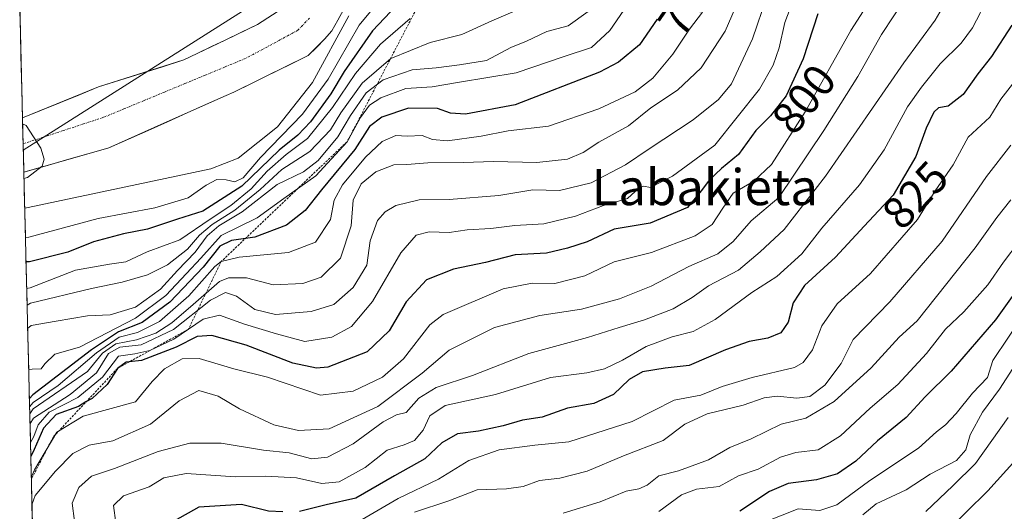
# Model space of a CAD drawing. Units: metres. Extents: x 668510 to 671972, y 4744376 to 4746773.
# Drawn here: x 668550 to 668769, y 4744918 to 4745027 of the extents above; entities that cross this region are included whole.
import ezdxf
from ezdxf.enums import TextEntityAlignment as Align

# ---------------------------------------------------------------- set-up
doc = ezdxf.new("R2010")
doc.units = ezdxf.units.M
doc.header["$MEASUREMENT"] = 0
doc.linetypes.add('TRAZO_Y_PUNTO', pattern=[1, 0.5, -0.25, 0, -0.25])
doc.linetypes.add('TRAZOS', pattern=[0.75, 0.5, -0.25])
for name, color, linetype, lineweight in [('Arbolado forestal CxS', 92, 'Continuous', 0), ('Corriente natural Cxs', 5, 'Continuous', 13), ('Corriente natural eje', 5, 'TRAZO_Y_PUNTO', 0), ('Corriente natural superficial', 5, 'Continuous', 13), ('Curva de nivel maestra', 36, 'Continuous', 30), ('Curva de nivel normal', 36, 'Continuous', 0), ('Escarpado lineal', 39, 'TRAZOS', 0), ('Municipio CxS', 142, 'Continuous', 0), ('Rótulo de curva de nivel directora', 19, 'Continuous', 0), ('Suelo desnudo CxS', 43, 'Continuous', 0), ('Tendido', 6, 'Continuous', 0), ('Texto cartográfico', 19, 'Continuous', 0)]:
    doc.layers.add(name, color=color, linetype=linetype, lineweight=lineweight)
doc.styles.add('Arial', font='txt', dxfattribs={"height": 0.2})

# ---------------------------------------------------------------- blocks, each defined once
blk = doc.blocks.new('*U153')
at = {"layer": 'Arbolado forestal CxS', "color": 92, "linetype": 'Continuous', "lineweight": 0}
blk.add_polyline3d([(668558.41, 4744707.9, 800.53), (668551.4, 4744993.56, 736.98), (668551.4, 4744993.56, 736.98), (668570.32, 4744998.98, 736.27), (668582.53, 4745004.4, 735.73), (668596.35, 4745010.54, 736.1), (668598.03, 4745011.29, 736.17), (668614.59, 4745019.45, 740.82), (668618.2, 4745023.05, 743.61), (668619.8, 4745024.9, 744.45), (668621.19, 4745027.32, 744.46), (668627.34, 4745038.51, 740.96), (668629.46, 4745041.96, 740.03), (668630.75, 4745046.17, 739.52), (668634.12, 4745062.08, 738.21), (668634.33, 4745065.84, 738.26), (668633.78, 4745078.86, 738.06), (668627.18, 4745102.2, 737.13), (668621.46, 4745122.21, 736.83), (668612.57, 4745147.45, 736.48), (668607.18, 4745169.83, 736.87), (668603.05, 4745193.33, 737.25), (668601.78, 4745225.23, 738.15)], dxfattribs=at)
blk = doc.blocks.new('*U161')
at = {"layer": 'Suelo desnudo CxS', "color": 43, "linetype": 'Continuous', "lineweight": 0}
blk.add_polyline3d([(668627.34, 4745038.51, 740.96), (668621.19, 4745027.32, 744.46), (668619.8, 4745024.9, 744.45), (668618.2, 4745023.05, 743.61), (668614.59, 4745019.45, 740.82), (668598.03, 4745011.29, 736.17), (668596.35, 4745010.54, 736.1), (668582.53, 4745004.4, 735.73), (668570.32, 4744998.98, 736.27), (668551.4, 4744993.56, 736.98), (668551.4, 4744993.56, 736.98), (668551.4, 4744993.56, 736.98), (668551.1, 4745005.6, 735.01), (668567.97, 4745012.47, 735.52), (668586.96, 4745018.46, 735.9), (668596.17, 4745022.88, 735.98), (668603.33, 4745026.31, 736.01), (668609.98, 4745030.62, 736.07)], dxfattribs=at)
blk = doc.blocks.new('*U179')
at = {"layer": 'Corriente natural Cxs', "color": 5, "linetype": 'Continuous', "lineweight": 13}
blk.add_polyline3d([(668623.24, 4745031.05, 737.56), (668621.19, 4745027.32, 737.14), (668619.8, 4745024.9, 737.7), (668618.2, 4745023.05, 737.33), (668616.4, 4745021.25, 736.17), (668614.59, 4745019.45, 736.17), (668610.45, 4745017.41, 736.06), (668606.31, 4745015.37, 736.01), (668602.17, 4745013.33, 735.97), (668598.03, 4745011.29, 735.94), (668596.35, 4745010.54, 735.91), (668592.01, 4745008.61, 735.85), (668587.67, 4745006.69, 735.62), (668583.34, 4745004.76, 735.44), (668579, 4745002.83, 735.35), (668574.66, 4745000.91, 735.38), (668570.32, 4744998.98, 735.33), (668565.59, 4744997.63, 735.44), (668560.86, 4744996.27, 735.18), (668556.13, 4744994.92, 735.14), (668551.4, 4744993.56, 734.95), (668551.4, 4744993.56, 734.95), (668551.4, 4744993.56, 734.95), (668551.3, 4744997.57, 734.84), (668551.2, 4745001.59, 734.91), (668551.1, 4745005.6, 735.23), (668555.32, 4745007.32, 735.27), (668559.54, 4745009.04, 735.44), (668563.75, 4745010.75, 735.63), (668567.97, 4745012.47, 735.6), (668572.72, 4745013.97, 735.71), (668577.47, 4745015.47, 736), (668582.21, 4745016.96, 736.21), (668586.96, 4745018.46, 736.25), (668590.03, 4745019.93, 736.18), (668593.1, 4745021.41, 736.23), (668596.17, 4745022.88, 736.28), (668599.75, 4745024.6, 736.28), (668603.33, 4745026.31, 736.33), (668606.66, 4745028.47, 736.28)], dxfattribs=at)
blk = doc.blocks.new('*U181')
at = {"layer": 'Curva de nivel normal', "color": 36, "linetype": 'Continuous', "lineweight": 0}
blk.add_polyline3d([(668740.79, 4745033.77, 805), (668735.12, 4745024.97, 805), (668725.01, 4745006.91, 805), (668717.53, 4744995.29, 805), (668713.63, 4744991.57, 805), (668709.02, 4744988.9, 805), (668706.74, 4744985.59, 805), (668704.35, 4744981.93, 805), (668700.55, 4744979.4, 805), (668690.89, 4744975.71, 805), (668682.55, 4744973.64, 805), (668676.01, 4744970.55, 805), (668669.37, 4744968.87, 805), (668664.34, 4744968.9, 805), (668657.89, 4744967.66, 805), (668644.55, 4744962, 805), (668641.59, 4744959.7, 805), (668635.74, 4744952.16, 805), (668631.11, 4744948.03, 805), (668624.58, 4744944.92, 805), (668617.29, 4744944.06, 805), (668605.56, 4744948.03, 805), (668598.07, 4744949.91, 805), (668590.38, 4744952.23, 805), (668586.57, 4744952.12, 805), (668582.69, 4744949.94, 805), (668579.9, 4744947.12, 805), (668576.23, 4744942.56, 805), (668564.56, 4744939.44, 805), (668558.73, 4744935.88, 805), (668553.8, 4744927.46, 805), (668553.06, 4744925.82, 805)], dxfattribs=at)
blk = doc.blocks.new('*U182')
at = {"layer": 'Curva de nivel normal', "color": 36, "linetype": 'Continuous', "lineweight": 0}
blk.add_polyline3d([(668723.82, 4745035.58, 795), (668720.45, 4745026.79, 795), (668719.2, 4745021.15, 795), (668717.92, 4745017.32, 795), (668714.82, 4745011.94, 795), (668704.9, 4744999.58, 795), (668695.54, 4744992.68, 795), (668690.61, 4744990.15, 795), (668689.09, 4744990.44, 795), (668688.03, 4744990.03, 795), (668685.55, 4744987.74, 795), (668680.22, 4744986.13, 795), (668673.99, 4744983.77, 795), (668666.97, 4744982.11, 795), (668660.51, 4744981.74, 795), (668655.15, 4744981.07, 795), (668649.89, 4744980.79, 795), (668645.88, 4744980.18, 795), (668641.46, 4744980.3, 795), (668638.58, 4744979.56, 795), (668635.17, 4744975.66, 795), (668628.86, 4744964.85, 795), (668624.22, 4744959.33, 795), (668619.8, 4744956.96, 795), (668613.82, 4744955.95, 795), (668607.52, 4744957.67, 795), (668600.43, 4744959.79, 795), (668594.88, 4744961.79, 795), (668591.24, 4744960.96, 795), (668584.72, 4744956.46, 795), (668579.43, 4744953.96, 795), (668576.03, 4744953.24, 795), (668572.41, 4744952.74, 795), (668568.86, 4744948.05, 795), (668563.41, 4744943.54, 795), (668557.06, 4744940.31, 795), (668554.56, 4744937.48, 795), (668553.62, 4744934.88, 795), (668552.8701, 4744933.5485, 795)], dxfattribs=at)
blk = doc.blocks.new('*U191')
at = {"layer": 'Curva de nivel normal', "color": 36, "linetype": 'Continuous', "lineweight": 0}
blk.add_polyline3d([(668747.47, 4745032.44, 810), (668741.99, 4745024.1, 810), (668736.67, 4745014.77, 810), (668729.17, 4745002.77, 810), (668719.16, 4744987.93, 810), (668712.97, 4744982.74, 810), (668709.03, 4744978.2, 810), (668705.58, 4744975.43, 810), (668699.17, 4744972.65, 810), (668690.79, 4744968.25, 810), (668683.74, 4744965.41, 810), (668675.31, 4744963.16, 810), (668666.08, 4744961.71, 810), (668655.94, 4744959.05, 810), (668645.9, 4744954.08, 810), (668639.89, 4744948.96, 810), (668630.04, 4744941.54, 810), (668619.27, 4744936.63, 810), (668612.41, 4744936.23, 810), (668606.94, 4744937.48, 810), (668599.33, 4744941.07, 810), (668594.61, 4744943.82, 810), (668590.26, 4744945.09, 810), (668585.89, 4744942.82, 810), (668579.56, 4744937.65, 810), (668571.14, 4744933.92, 810), (668565.9, 4744932.98, 810), (668562.3, 4744931.13, 810), (668558.44, 4744927.2, 810), (668553.94, 4744921.81, 810), (668553.21, 4744919.71, 810)], dxfattribs=at)
blk = doc.blocks.new('*U208')
at = {"layer": 'Curva de nivel normal', "color": 36, "linetype": 'Continuous', "lineweight": 0}
blk.add_polyline3d([(668772.08, 4745014.44, 830), (668768.5, 4745009.77, 830), (668766, 4745005.77, 830), (668761.24, 4745001.29, 830), (668757.87, 4744995.18, 830), (668753.91, 4744989.44, 830), (668749.95, 4744983.02, 830), (668739.49, 4744971.1, 830), (668732.14, 4744964.35, 830), (668728.7, 4744959.44, 830), (668726.64, 4744954.13, 830), (668724.59, 4744951.31, 830), (668722.64, 4744950.24, 830), (668713.22, 4744948.02, 830), (668706.53, 4744945.96, 830), (668701.81, 4744944.1, 830), (668695.87, 4744942.94, 830), (668686.55, 4744938.19, 830), (668672.47, 4744933.68, 830), (668664.94, 4744932.98, 830), (668657, 4744931.93, 830), (668650.27, 4744929.58, 830), (668643.55, 4744925.43, 830), (668634.55, 4744921.12, 830), (668626.55, 4744916.46, 830)], dxfattribs=at)
blk = doc.blocks.new('*U209')
at = {"layer": 'Curva de nivel normal', "color": 36, "linetype": 'Continuous', "lineweight": 0}
blk.add_polyline3d([(668710.17, 4745031.62, 785), (668707.21, 4745024.84, 785), (668701.89, 4745016.7, 785), (668696.67, 4745011.78, 785), (668690.74, 4745007.81, 785), (668685.77, 4745003.8, 785), (668679.19, 4745000.2, 785), (668675.64, 4744997.9, 785), (668672.23, 4744996.47, 785), (668665.39, 4744995.67, 785), (668655.75, 4744995.9, 785), (668649.11, 4744995.68, 785), (668641.18, 4744995.66, 785), (668636.52, 4744995.26, 785), (668633.61, 4744995.19, 785), (668629.58, 4744993.62, 785), (668626.38, 4744990.94, 785), (668624.54, 4744987.37, 785), (668624.11, 4744981.67, 785), (668621.77, 4744974.5, 785), (668617.43, 4744970.28, 785), (668613.39, 4744968.83, 785), (668606.83, 4744968.56, 785), (668600.91, 4744970.12, 785), (668596.89, 4744970.1, 785), (668594.84, 4744969.29, 785), (668589.01, 4744964.2, 785), (668584.29, 4744960.1, 785), (668580.7, 4744957.82, 785), (668576.43, 4744956.32, 785), (668571.88, 4744955.49, 785), (668568.87, 4744953.4, 785), (668565.53, 4744949.3, 785), (668553.47, 4744941, 785), (668552.7144, 4744939.8928, 785)], dxfattribs=at)
blk = doc.blocks.new('*U211')
at = {"layer": 'Curva de nivel normal', "color": 36, "linetype": 'Continuous', "lineweight": 0}
blk.add_polyline3d([(668719.65, 4745041.86, 790), (668713.28, 4745023.17, 790), (668708.65, 4745013.17, 790), (668705.76, 4745009.65, 790), (668700.12, 4745005.14, 790), (668690.36, 4744998.75, 790), (668685.09, 4744995.17, 790), (668677.43, 4744991.17, 790), (668670.42, 4744989.47, 790), (668664.49, 4744989.65, 790), (668656.95, 4744988.35, 790), (668645.89, 4744987.47, 790), (668639.27, 4744987.38, 790), (668634.05, 4744986.14, 790), (668631.68, 4744984.78, 790), (668629.99, 4744982.83, 790), (668628.37, 4744978.31, 790), (668627.59, 4744972.94, 790), (668624.59, 4744967.98, 790), (668620.31, 4744964.22, 790), (668615.21, 4744962.61, 790), (668607.3, 4744961.99, 790), (668602.74, 4744963.09, 790), (668598.69, 4744966, 790), (668596.23, 4744966.88, 790), (668592.87, 4744965.17, 790), (668584.62, 4744958.64, 790), (668577.49, 4744955.22, 790), (668572.72, 4744954.69, 790), (668570.23, 4744953.28, 790), (668567.56, 4744949.02, 790), (668561.73, 4744944.2, 790), (668553.52, 4744938.94, 790), (668552.77, 4744937.62, 790)], dxfattribs=at)
blk = doc.blocks.new('*U258')
at = {"layer": 'Curva de nivel normal', "color": 36, "linetype": 'Continuous', "lineweight": 0}
blk.add_polyline3d([(668664.89, 4745031.23, 760), (668655.35, 4745027.17, 760), (668648.74, 4745024.12, 760), (668641.68, 4745022.34, 760), (668632.93, 4745018.76, 760), (668626.55, 4745013.31, 760), (668621.85, 4745006.73, 760), (668619.54, 4745002.94, 760), (668614.92, 4744998.15, 760), (668608.72, 4744994.12, 760), (668603.88, 4744989.7, 760), (668598.31, 4744985.15, 760), (668593.27, 4744981.95, 760), (668590.44, 4744979.57, 760), (668587.74, 4744976.44, 760), (668583.3, 4744972.97, 760), (668578.88, 4744970.76, 760), (668573.24, 4744969.16, 760), (668566.44, 4744967.75, 760), (668552.9, 4744964.5, 760), (668552.12, 4744964.02, 760)], dxfattribs=at)
blk = doc.blocks.new('*U289')
at = {"layer": 'Curva de nivel maestra', "color": 36, "linetype": 'Continuous', "lineweight": 30}
blk.add_polyline3d([(668727.78, 4745028.66, 800), (668724.54, 4745018.67, 800), (668720.79, 4745010.49, 800), (668717.32, 4745006.07, 800), (668714.06, 4745002.79, 800), (668710.22, 4744997.45, 800), (668706.44, 4744994.36, 800), (668703.73, 4744991.88, 800), (668701.92, 4744989.44, 800), (668698.84, 4744985.73, 800), (668690.55, 4744982.27, 800), (668682.55, 4744980.93, 800), (668676.55, 4744978.06, 800), (668672.22, 4744976.7, 800), (668667.55, 4744975.58, 800), (668660.55, 4744975.19, 800), (668653.95, 4744973.5, 800), (668646.87, 4744972.01, 800), (668640.9, 4744969.68, 800), (668636.35, 4744964.78, 800), (668632.54, 4744958.34, 800), (668627.65, 4744953.71, 800), (668618.98, 4744950.31, 800), (668616.41, 4744950.06, 800), (668611.2, 4744951.18, 800), (668600.8, 4744955.13, 800), (668593.17, 4744957.33, 800), (668589.89, 4744957.11, 800), (668585.23, 4744954.73, 800), (668577.54, 4744951.77, 800), (668574.82, 4744951.44, 800), (668574.16, 4744951.36, 800), (668572.21, 4744950, 800), (668569.9, 4744946.43, 800), (668566.56, 4744943.34, 800), (668565.21, 4744942.55, 800), (668563.53, 4744941.57, 800), (668558.61, 4744939.76, 800), (668555.77, 4744936.75, 800), (668553.69, 4744932.01, 800), (668552.95, 4744930.44, 800)], dxfattribs=at)

msp = doc.modelspace()

# ---------------------------------------------------------------- linework, layer by layer
at = {"layer": 'Arbolado forestal CxS', "color": 92, "linetype": 'Continuous', "lineweight": 0}
for points in [[(668601.78, 4745225.23, 738.15), (668603.05, 4745193.33, 737.25), (668607.18, 4745169.83, 736.87), (668612.57, 4745147.45, 736.48), (668621.46, 4745122.21, 736.83), (668627.18, 4745102.2, 737.13), (668633.78, 4745078.86, 738.06), (668634.33, 4745065.84, 738.26), (668634.12, 4745062.08, 738.21), (668630.75, 4745046.17, 739.52), (668629.46, 4745041.96, 740.03), (668627.34, 4745038.51, 740.96), (668621.19, 4745027.32, 744.46), (668619.8, 4745024.9, 744.45), (668618.2, 4745023.05, 743.61), (668614.59, 4745019.45, 740.82), (668598.03, 4745011.29, 736.17), (668596.35, 4745010.54, 736.1), (668582.53, 4745004.4, 735.73), (668570.32, 4744998.98, 736.27), (668551.4, 4744993.56, 736.98), (668551.4, 4744993.56, 736.98)], [(668609.98, 4745030.62, 736.07), (668603.33, 4745026.31, 736.01), (668596.17, 4745022.88, 735.98), (668586.96, 4745018.46, 735.9), (668567.97, 4745012.47, 735.52), (668551.1, 4745005.6, 735.01), (668551.1, 4745005.6, 735.01), (668550.48, 4745030.83, 736.72)], [(668550.48, 4745030.83, 736.72), (668551.1, 4745005.6, 735.01)], [(668609.98, 4745030.62, 736.07), (668603.33, 4745026.31, 736.01), (668596.17, 4745022.88, 735.98), (668586.96, 4745018.46, 735.9), (668567.97, 4745012.47, 735.52), (668551.1, 4745005.6, 735.01)], [(668551.4, 4744993.56, 736.98), (668558.41, 4744707.9, 800.53)]]:
    msp.add_polyline3d(points, dxfattribs=at)
at = {"layer": 'Corriente natural eje', "color": 5, "linetype": 'TRAZO_Y_PUNTO', "lineweight": 0}
msp.add_polyline3d([(668614.89, 4745027.76, 736.07), (668612.28, 4745025.04, 736.08), (668608.41, 4745022.96, 736), (668604.55, 4745020.88, 735.97), (668600.68, 4745018.8, 735.98), (668596.17, 4745016.93, 735.94), (668591.67, 4745015.07, 735.88), (668587.16, 4745013.2, 735.84), (668582.66, 4745011.33, 735.76), (668578.15, 4745009.46, 735.67), (668573.65, 4745007.6, 735.54), (668569.14, 4745005.73, 735.43), (668564.67, 4745004.26, 735.35), (668560.2, 4745002.79, 735.24), (668555.72, 4745001.32, 735.06), (668551.25, 4744999.85, 734.85), (668551.24, 4744999.85, 734.85)], dxfattribs=at)
at = {"layer": 'Corriente natural superficial', "color": 5, "linetype": 'Continuous', "lineweight": 13}
for points in [[(668623.24, 4745031.05, 737.56), (668621.19, 4745027.32, 737.14), (668619.8, 4745024.9, 737.7), (668618.2, 4745023.05, 737.33), (668616.4, 4745021.25, 736.17), (668614.59, 4745019.45, 736.17), (668610.45, 4745017.41, 736.06), (668606.31, 4745015.37, 736.01), (668602.17, 4745013.33, 735.97), (668598.03, 4745011.29, 735.94), (668596.35, 4745010.54, 735.91), (668592.01, 4745008.61, 735.85), (668587.67, 4745006.69, 735.62), (668583.34, 4745004.76, 735.44), (668579, 4745002.83, 735.35), (668574.66, 4745000.91, 735.38), (668570.32, 4744998.98, 735.33), (668565.59, 4744997.63, 735.44), (668560.86, 4744996.27, 735.18), (668556.13, 4744994.92, 735.14), (668551.4, 4744993.56, 734.95), (668551.4, 4744993.56, 734.95)], [(668551.1, 4745005.6, 735.23), (668555.32, 4745007.32, 735.27), (668559.54, 4745009.04, 735.44), (668563.75, 4745010.75, 735.63), (668567.97, 4745012.47, 735.6), (668572.72, 4745013.97, 735.71), (668577.47, 4745015.47, 735.99), (668582.21, 4745016.96, 736.21), (668586.96, 4745018.46, 736.25), (668590.03, 4745019.93, 736.18), (668593.1, 4745021.41, 736.23), (668596.17, 4745022.88, 736.28), (668599.75, 4745024.6, 736.28), (668603.33, 4745026.31, 736.33), (668606.66, 4745028.47, 736.28)], [(668551.1, 4745005.6, 735.23), (668551.2, 4745001.59, 734.91), (668551.24, 4744999.85, 734.88)], [(668551.24, 4744999.85, 734.88), (668551.3, 4744997.57, 734.84), (668551.4, 4744993.56, 734.95)]]:
    msp.add_polyline3d(points, dxfattribs=at)
at = {"layer": 'Curva de nivel maestra', "color": 36, "linetype": 'Continuous', "lineweight": 30}
for points in [[(668634.22, 4745030.54, 750), (668628.89, 4745024.92, 750), (668622.57, 4745015.93, 750), (668619.59, 4745010.94, 750), (668615.08, 4745004.73, 750), (668612.25, 4745001.77, 750), (668608.12, 4744998.44, 750), (668599.87, 4744990.48, 750), (668591.19, 4744984.9, 750), (668585.56, 4744983.14, 750), (668578.9, 4744980.88, 750), (668573.56, 4744979.86, 750), (668566.9, 4744978.12, 750), (668561.16, 4744975.81, 750), (668552.67, 4744973.66, 750), (668551.89, 4744973.64, 750)], [(668692.14, 4745027.5, 775), (668688.22, 4745021.8, 775), (668683.54, 4745017.97, 775), (668679.32, 4745015.71, 775), (668660.55, 4745008.49, 775), (668649.55, 4745006.4, 775), (668646.22, 4745006.66, 775), (668643.31, 4745007.65, 775), (668636.9, 4745007.75, 775), (668630.97, 4745005.77, 775), (668628.23, 4745003.66, 775), (668624.93, 4744998.58, 775), (668617.56, 4744989.63, 775), (668613.94, 4744985.04, 775), (668609.77, 4744981.79, 775), (668602.74, 4744979.12, 775), (668600.62, 4744978.83, 775), (668597.56, 4744978.42, 775), (668594.95, 4744977.16, 775), (668591.22, 4744972.5, 775), (668583.84, 4744964.7, 775), (668577.68, 4744960.17, 775), (668572.46, 4744958.09, 775), (668566.4, 4744954.14, 775), (668553.4, 4744944.11, 775), (668552.63, 4744943.32, 775)], [(668770.88, 4745026.16, 825), (668766.42, 4745019.19, 825), (668763.38, 4745015.34, 825), (668760.13, 4745010.78, 825), (668756.74, 4745008.21, 825), (668754.62, 4745007.8, 825), (668753.58, 4745006.87, 825), (668751.89, 4745003.35, 825), (668749.58, 4744997.02, 825), (668744.55, 4744988.42, 825), (668738.14, 4744981.58, 825), (668731.76, 4744974.67, 825), (668724.87, 4744968.43, 825), (668722.31, 4744964.52, 825), (668721.21, 4744960.29, 825), (668719.62, 4744957.9, 825), (668716.74, 4744956.68, 825), (668712.59, 4744955.97, 825), (668707.28, 4744954.14, 825), (668699.22, 4744950.68, 825), (668693.89, 4744950.06, 825), (668688.89, 4744949.26, 825), (668685.93, 4744947.51, 825), (668682.44, 4744944.18, 825), (668678.06, 4744942.23, 825), (668672.17, 4744941.19, 825), (668666.53, 4744939.15, 825), (668662.22, 4744938.52, 825), (668657.89, 4744937.23, 825), (668652.43, 4744936.08, 825), (668647.74, 4744935.48, 825), (668644.26, 4744933.52, 825), (668640.52, 4744929.96, 825), (668633.76, 4744926.16, 825), (668625.17, 4744921.22, 825), (668618.54, 4744919.76, 825), (668612.68, 4744918.24, 825)], [(668773.22, 4744969.1, 850), (668767.27, 4744960.77, 850), (668757.43, 4744949.42, 850), (668751.64, 4744943.69, 850), (668747.45, 4744939.12, 850), (668741.08, 4744933.91, 850), (668736.26, 4744929.41, 850), (668732.22, 4744926.62, 850), (668727.55, 4744925.27, 850), (668721.19, 4744924.49, 850), (668717.11, 4744922.7, 850), (668710.52, 4744918.29, 850)], [(668608.92, 4744918.14, 825), (668605.75, 4744918.3, 825), (668599.79, 4744919.84, 825), (668590.3, 4744919.22, 825), (668584.86, 4744916.15, 825)]]:
    msp.add_polyline3d(points, dxfattribs=at)
at = {"layer": 'Curva de nivel normal', "color": 36, "linetype": 'Continuous', "lineweight": 0}
for points in [[(668689.6, 4745036.68, 770), (668681.63, 4745025.02, 770), (668677.55, 4745021.21, 770), (668671.44, 4745019.23, 770), (668660.78, 4745015.62, 770), (668648.17, 4745013.55, 770), (668642.13, 4745012.46, 770), (668636.24, 4745012.12, 770), (668630.73, 4745010.07, 770), (668628.18, 4745008.42, 770), (668626.22, 4745005.71, 770), (668623.22, 4745000.31, 770), (668616.28, 4744992.74, 770), (668609.14, 4744987.69, 770), (668603.28, 4744983.39, 770), (668595.28, 4744979.49, 770), (668590.72, 4744974.48, 770), (668587.58, 4744971.1, 770), (668582.96, 4744966.15, 770), (668576.23, 4744961.18, 770), (668563.79, 4744954.71, 770), (668558.28, 4744953.16, 770), (668556.04, 4744951.05, 770), (668555.25, 4744949.88, 770), (668553.26, 4744949.83, 770), (668552.47, 4744949.69, 770)], [(668632.42, 4745034.1, 745), (668625.92, 4745026.17, 745), (668618.99, 4745014.16, 745), (668613.34, 4745006.46, 745), (668603.99, 4744996.81, 745), (668600.17, 4744992.26, 745), (668598.25, 4744991.4, 745), (668596.38, 4744991.87, 745), (668594.27, 4744991.9, 745), (668591.9, 4744990.69, 745), (668587.89, 4744987.89, 745), (668580.54, 4744985.65, 745), (668567.89, 4744983.26, 745), (668552.54, 4744979.16, 745), (668551.75, 4744979.02, 745)], [(668756.5, 4745031.69, 815), (668753.9, 4745027.28, 815), (668746.95, 4745017.82, 815), (668729.49, 4744992.64, 815), (668720.37, 4744980.84, 815), (668714.99, 4744975.86, 815), (668710.18, 4744971.82, 815), (668703.55, 4744968.32, 815), (668699.9, 4744965.75, 815), (668695.67, 4744963.26, 815), (668689.3, 4744960.78, 815), (668683.69, 4744959.11, 815), (668676.65, 4744956.85, 815), (668663.59, 4744953.32, 815), (668651.06, 4744948.46, 815), (668643.02, 4744945.75, 815), (668639.19, 4744943.37, 815), (668636.38, 4744940.23, 815), (668634.22, 4744939.72, 815), (668631.22, 4744938.16, 815), (668624.55, 4744933.25, 815), (668618.85, 4744930.3, 815), (668615.39, 4744929.96, 815), (668610.38, 4744931.27, 815), (668604.67, 4744931.88, 815), (668595.25, 4744933.42, 815), (668588.25, 4744933.39, 815), (668581.23, 4744931.53, 815), (668571.56, 4744927.82, 815), (668566.43, 4744926.08, 815), (668563.63, 4744923.54, 815), (668562.16, 4744920.1, 815), (668562.69, 4744916.1, 815)], [(668765.77, 4745032.62, 820), (668762.21, 4745025.56, 820), (668759.64, 4745022.18, 820), (668754.98, 4745017.57, 820), (668750.88, 4745012.44, 820), (668747.7, 4745008.04, 820), (668742.57, 4744998.52, 820), (668737.04, 4744990.78, 820), (668728.68, 4744981.12, 820), (668724.28, 4744975.42, 820), (668718.69, 4744970.37, 820), (668713.17, 4744966.84, 820), (668705.02, 4744960.84, 820), (668700.09, 4744958.2, 820), (668695.45, 4744957.04, 820), (668689.69, 4744954.88, 820), (668684.44, 4744951.86, 820), (668680.4, 4744949.91, 820), (668676.46, 4744949.01, 820), (668668.45, 4744947.98, 820), (668656.21, 4744944.21, 820), (668645.01, 4744941.75, 820), (668641.6, 4744939.48, 820), (668640.11, 4744936.3, 820), (668638.22, 4744934.04, 820), (668635.89, 4744933.04, 820), (668632.13, 4744931.83, 820), (668627.26, 4744927.98, 820), (668621.43, 4744924.81, 820), (668617.63, 4744924.48, 820), (668611.97, 4744925.69, 820), (668605.2, 4744926.1, 820), (668598.41, 4744925.95, 820), (668587.45, 4744926.66, 820), (668582.5, 4744925.7, 820), (668579.24, 4744923.73, 820), (668573.55, 4744921.76, 820), (668571.32, 4744919.6, 820), (668571.81, 4744915.76, 820)], [(668676.75, 4745029.2, 765), (668672.38, 4745026.01, 765), (668667.63, 4745024.79, 765), (668663.06, 4745022.63, 765), (668659.62, 4745021.22, 765), (668654.19, 4745018.32, 765), (668648.22, 4745017.41, 765), (668643, 4745016.72, 765), (668637.7, 4745016.27, 765), (668631.24, 4745014.04, 765), (668627.46, 4745011.13, 765), (668623.96, 4745006.1, 765), (668621.2, 4745001.38, 765), (668616.83, 4744996.17, 765), (668613.55, 4744993.64, 765), (668607.72, 4744990.79, 765), (668599.91, 4744984.74, 765), (668594.72, 4744981.62, 765), (668592.11, 4744979.4, 765), (668589.46, 4744975.77, 765), (668585.52, 4744971.75, 765), (668581.74, 4744967.58, 765), (668576.23, 4744963.57, 765), (668570.56, 4744961.86, 765), (668565.56, 4744961.66, 765), (668558.56, 4744960.51, 765), (668553.02, 4744959.49, 765), (668552.25, 4744958.88, 765)], [(668623.58, 4745028.26, 740), (668615.54, 4745013.42, 740), (668607.75, 4745003.64, 740), (668599.01, 4744996.68, 740), (668592.94, 4744994.26, 740), (668552.38, 4744985.72, 740), (668551.59, 4744985.55, 740)], [(668637.22, 4745027.65, 755), (668630.68, 4745021.93, 755), (668625.06, 4745015.46, 755), (668620.01, 4745007.9, 755), (668614.46, 4745001, 755), (668609.68, 4744997.49, 755), (668605.49, 4744993.79, 755), (668601.9, 4744989.84, 755), (668597.39, 4744986.12, 755), (668592.77, 4744983.11, 755), (668586.07, 4744978.53, 755), (668578.82, 4744975.91, 755), (668574.1, 4744973.69, 755), (668570.43, 4744973.14, 755), (668562.85, 4744971.78, 755), (668552.81, 4744967.91, 755), (668552.03, 4744967.74, 755)], [(668702.19, 4745029.04, 780), (668699.32, 4745025.26, 780), (668695.6, 4745019.77, 780), (668691.14, 4745014.42, 780), (668687.2, 4745011.39, 780), (668679.18, 4745007.63, 780), (668667.98, 4745003.78, 780), (668659.04, 4745002.73, 780), (668653.03, 4745001.53, 780), (668645.51, 4745000.52, 780), (668642.22, 4745000.77, 780), (668639.89, 4745001.67, 780), (668636.55, 4745001.58, 780), (668634.02, 4745001.66, 780), (668631.04, 4745000.36, 780), (668627.29, 4744996.91, 780), (668622.21, 4744990.77, 780), (668620.36, 4744987.36, 780), (668619.54, 4744983.06, 780), (668616.18, 4744978.04, 780), (668610.23, 4744975.7, 780), (668599.22, 4744974.72, 780), (668595.27, 4744973.75, 780), (668593.86, 4744972.6, 780), (668588.07, 4744966.08, 780), (668581.54, 4744960.43, 780), (668576.68, 4744957.98, 780), (668572.56, 4744956.96, 780), (668567.54, 4744953.48, 780), (668559.04, 4744946.18, 780), (668553.44, 4744942.45, 780), (668552.68, 4744941.48, 780)], [(668551.13, 4745004.27, 735), (668551.93, 4745003.89, 735), (668555.17, 4744998.88, 735), (668555.9, 4744996.44, 735), (668555.51, 4744994.88, 735), (668552.21, 4744992.35, 735), (668551.43, 4744992.12, 735)], [(668770.67, 4744999.56, 835), (668765.27, 4744992.62, 835), (668755.41, 4744978.23, 835), (668743.8, 4744964.79, 835), (668735.63, 4744956.44, 835), (668733.02, 4744951.1, 835), (668729.38, 4744946.29, 835), (668726.07, 4744943.79, 835), (668723.13, 4744943.4, 835), (668718.79, 4744943.88, 835), (668715.87, 4744943.5, 835), (668711.22, 4744941.84, 835), (668703.22, 4744939.92, 835), (668698.27, 4744937.66, 835), (668693.42, 4744933.98, 835), (668684.6, 4744930.57, 835), (668676.55, 4744927.17, 835), (668670.49, 4744925.67, 835), (668665.95, 4744925.1, 835), (668662.37, 4744923.81, 835), (668658.66, 4744923.26, 835), (668652.12, 4744923.08, 835), (668645.81, 4744920.64, 835), (668638.22, 4744918.08, 835)], [(668770.68, 4744987.44, 840), (668767.58, 4744983.52, 840), (668762.76, 4744976.76, 840), (668749.88, 4744960.56, 840), (668745.88, 4744956.97, 840), (668739.67, 4744950.13, 840), (668731.48, 4744942.64, 840), (668725.12, 4744938.98, 840), (668719.69, 4744937.6, 840), (668712.99, 4744934.38, 840), (668708.24, 4744932.48, 840), (668703.55, 4744929.74, 840), (668696.89, 4744927.28, 840), (668692.48, 4744926.13, 840), (668689.91, 4744924.13, 840), (668688.06, 4744923.28, 840), (668685.21, 4744922.77, 840), (668679.47, 4744920.43, 840), (668671.22, 4744917.91, 840)], [(668772.51, 4744978.17, 845), (668769.04, 4744973.56, 845), (668765.59, 4744968.52, 845), (668760.24, 4744962.53, 845), (668756.19, 4744958.72, 845), (668751.97, 4744953.34, 845), (668745.6, 4744946.44, 845), (668739.46, 4744941.18, 845), (668732.82, 4744935.01, 845), (668727.89, 4744931.94, 845), (668722.89, 4744931.33, 845), (668719.55, 4744930.28, 845), (668714.55, 4744927.65, 845), (668710.22, 4744926.14, 845), (668705.89, 4744923.79, 845), (668700.89, 4744923.17, 845), (668697.53, 4744921.98, 845), (668692.47, 4744918.23, 845)], [(668773.67, 4744962.1, 855), (668766.71, 4744951.77, 855), (668765.52, 4744947.96, 855), (668762.21, 4744944.51, 855), (668758.54, 4744940, 855), (668756.21, 4744937.48, 855), (668754.21, 4744935.92, 855), (668750.21, 4744932.32, 855), (668739.4, 4744925.15, 855), (668732.02, 4744919.73, 855), (668728.27, 4744918.49, 855), (668723.48, 4744918.86, 855), (668716.32, 4744916.05, 855)], [(668772.6, 4744952.31, 860), (668768.16, 4744945.38, 860), (668764.38, 4744940.3, 860), (668761.68, 4744935.25, 860), (668760.72, 4744931.94, 860), (668758.6, 4744929.58, 860), (668752.78, 4744926.55, 860), (668747.46, 4744923.06, 860), (668740.79, 4744919.97, 860), (668737.84, 4744917.5, 860)], [(668770.12, 4744939.1, 865), (668762.88, 4744928.91, 865), (668757.84, 4744923.98, 865), (668751.8, 4744918.24, 865)], [(668776.63, 4744935.02, 870), (668765.56, 4744922.84, 870), (668755.96, 4744913.34, 870)]]:
    msp.add_polyline3d(points, dxfattribs=at)
at = {"layer": 'Escarpado lineal', "color": 39, "linetype": 'TRAZOS', "lineweight": 0}
msp.add_polyline3d([(668649.02, 4745049.65, 744.58), (668623.22, 4745000.31, 770.59), (668595.27, 4744973.75, 776.91), (668587.98, 4744958.71, 798.54), (668572.21, 4744950, 799.97), (668557.91, 4744934.78, 806.1), (668553.07, 4744925.45, 804.66)], dxfattribs=at)
at = {"layer": 'Municipio CxS', "color": 142, "linetype": 'Continuous', "lineweight": 0}
msp.add_polyline3d([(668553.33, 4744914.6, 810.22), (668553.21, 4744919.59, 809.67), (668553.09, 4744924.58, 805.62), (668552.97, 4744929.57, 798.96), (668552.85, 4744934.56, 790.65), (668552.72, 4744939.55, 782.61), (668552.6, 4744944.54, 773.94), (668552.48, 4744949.53, 771.08), (668552.36, 4744954.52, 767.3), (668552.23, 4744959.51, 763.52), (668552.11, 4744964.5, 759.32), (668551.99, 4744969.49, 753.5), (668551.87, 4744974.48, 749.19), (668551.74, 4744979.47, 744.24), (668551.62, 4744984.46, 740.79), (668551.5, 4744989.45, 737.05), (668551.38, 4744994.44, 734.93), (668551.25, 4744999.43, 734.84), (668551.13, 4745004.42, 735.08), (668551.01, 4745009.41, 735.75), (668550.89, 4745014.4, 736.31), (668550.76, 4745019.39, 736.2), (668550.64, 4745024.38, 736.31), (668550.52, 4745029.37, 737.05)], dxfattribs=at)
at = {"layer": 'Suelo desnudo CxS', "color": 43, "linetype": 'Continuous', "lineweight": 0}
for points in [[(668601.78, 4745225.23, 738.15), (668603.05, 4745193.33, 737.25), (668607.18, 4745169.83, 736.87), (668612.57, 4745147.45, 736.48), (668621.46, 4745122.21, 736.83), (668627.18, 4745102.2, 737.13), (668633.78, 4745078.86, 738.06), (668634.33, 4745065.84, 738.26), (668634.12, 4745062.08, 738.21), (668630.75, 4745046.17, 739.52), (668629.46, 4745041.96, 740.03), (668627.34, 4745038.51, 740.96), (668621.19, 4745027.32, 744.46), (668619.8, 4745024.9, 744.45), (668618.2, 4745023.05, 743.61), (668614.59, 4745019.45, 740.82), (668598.03, 4745011.29, 736.17), (668596.35, 4745010.54, 736.1), (668582.53, 4745004.4, 735.73), (668570.32, 4744998.98, 736.27), (668551.4, 4744993.56, 736.98), (668551.4, 4744993.56, 736.98)], [(668609.98, 4745030.62, 736.07), (668603.33, 4745026.31, 736.01), (668596.17, 4745022.88, 735.98), (668586.96, 4745018.46, 735.9), (668567.97, 4745012.47, 735.52), (668551.1, 4745005.6, 735.01)], [(668551.1, 4745005.6, 735.01), (668551.4, 4744993.56, 736.98)]]:
    msp.add_polyline3d(points, dxfattribs=at)
at = {"layer": 'Tendido', "color": 6, "linetype": 'Continuous', "lineweight": 0}
msp.add_polyline3d([(669016.82, 4746701.56, 763.99), (669011.08, 4746671.58, 758.89), (669014.74, 4746642.69, 759.09), (669056.2, 4746502.27, 757.78), (669031.1, 4746425.51, 757.04), (669007.14, 4746367.73, 754.22), (668977.5, 4746311.57, 752.73), (668981.07, 4746231.84, 752.72), (668986.71, 4746176.33, 752.55), (668983.76, 4746118.38, 752.41), (668979.79, 4746048.02, 750.1), (668875.53, 4745786.03, 745.3), (668822.86, 4745755.36, 744.47), (668759.15, 4745720.1, 751.58), (668680.17, 4745630.22, 743.26), (668657.49, 4745579.78, 743.69), (668639.58, 4745527.22, 741.68), (668610.48, 4745418.08, 740.94), (668619.21, 4745314.73, 739.71), (668621.59, 4745265.84, 739.82), (668626.67, 4745204.56, 740.82), (668633.97, 4745126.45, 740.71), (668640.44, 4745054.92, 740.32), (668551.28, 4744998.46, 734.81)], dxfattribs=at)

# ---------------------------------------------------------------- block references
at = {"layer": 'Arbolado forestal CxS', "color": 92, "linetype": 'Continuous', "lineweight": 0}
msp.add_blockref('*U153', (0, 0), dxfattribs=at)
at = {"layer": 'Corriente natural Cxs', "color": 5, "linetype": 'Continuous', "lineweight": 13}
msp.add_blockref('*U179', (0, 0), dxfattribs=at)
at = {"layer": 'Curva de nivel maestra', "color": 36, "linetype": 'Continuous', "lineweight": 30}
msp.add_blockref('*U289', (0, 0), dxfattribs=at)
at = {"layer": 'Curva de nivel normal', "color": 36, "linetype": 'Continuous', "lineweight": 0}
for name in ['*U208', '*U181', '*U191', '*U258', '*U209', '*U211', '*U182']:
    msp.add_blockref(name, (0, 0), dxfattribs=at)
at = {"layer": 'Suelo desnudo CxS', "color": 43, "linetype": 'Continuous', "lineweight": 0}
msp.add_blockref('*U161', (0, 0), dxfattribs=at)

# ---------------------------------------------------------------- texts
at = {"layer": 'Rótulo de curva de nivel directora', "color": 19, "linetype": 'Continuous', "lineweight": 0, "style": 'Arial'}
for s, rotation, p in [('775', 55.5105, (668699.21, 4745031.58)), ('800', 51.8658, (668724.72, 4745009.78)), ('825', 46.8589, (668749.46, 4744988.5))]:
    msp.add_text(s, height=7, rotation=rotation, dxfattribs=at).set_placement(p, align=Align.MIDDLE_CENTER)
at = {"layer": 'Texto cartográfico', "color": 19, "linetype": 'Continuous', "lineweight": 0, "style": 'Arial'}
msp.add_text('Labakieta', height=8, dxfattribs=at).set_placement((668702.69, 4744990.23), align=Align.MIDDLE_CENTER)

doc.saveas('drawing.dxf')
